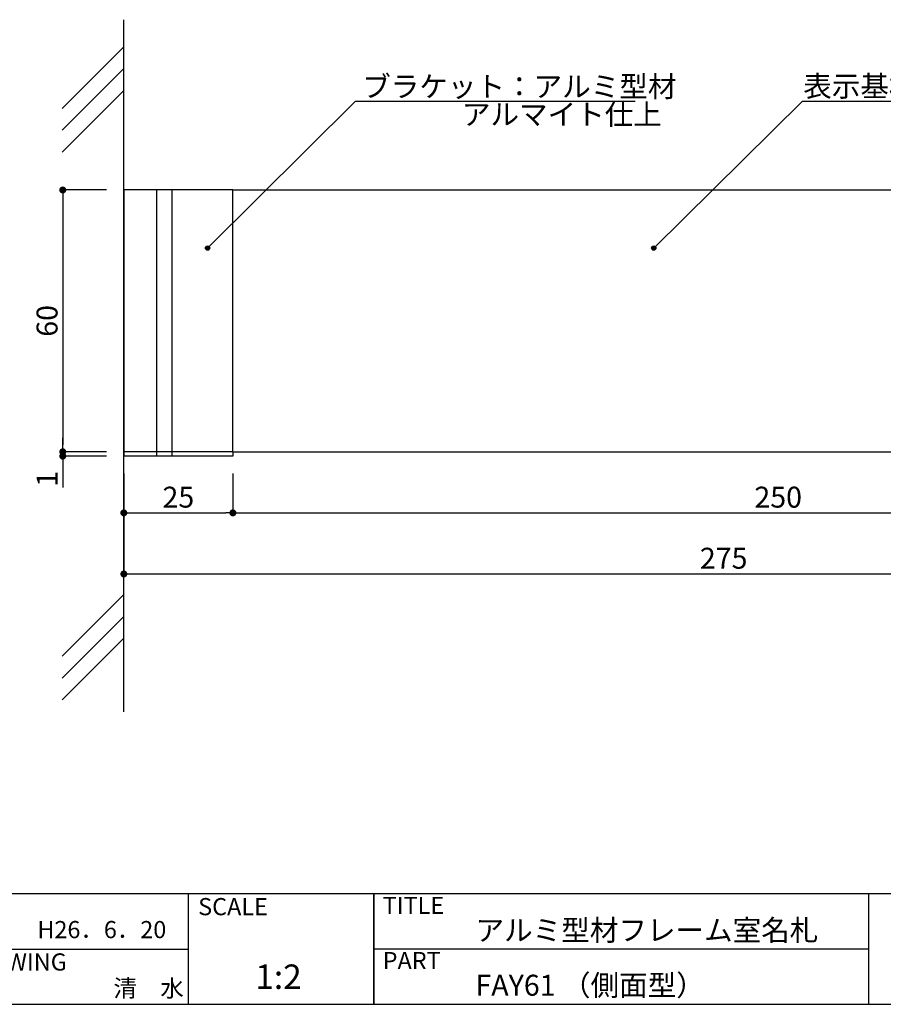
# Model space of a CAD drawing. Extents: x 290 to 570, y 1 to 193.
# Drawn here: x 387 to 486, y 1 to 114 of the extents above; entities that cross this region are included whole.
import ezdxf

# ---------------------------------------------------------------- set-up
doc = ezdxf.new("R2010")
doc.units = 0
doc.header["$MEASUREMENT"] = 0
for name, color, linetype in [('DIM', 2, 'Continuous'), ('壁', 6, 'Continuous'), ('寸法', 2, 'Continuous'), ('本体１', 7, 'Continuous'), ('本体２', 11, 'Continuous'), ('枠ライン', 1, 'Continuous'), ('枠文字', 4, 'Continuous'), ('枠横ライン', 9, 'Continuous'), ('注釈', 2, 'Continuous')]:
    doc.layers.add(name, color=color, linetype=linetype)
doc.styles.get("Standard").update_dxf_attribs({"font": 'txt.shx', "bigfont": 'extfont.shx'})
doc.styles.add('角ゴ', font='txt.shx', dxfattribs={"bigfont": 'extfont.shx'})

# ---------------------------------------------------------------- blocks, each defined once
blk = doc.blocks.new('_DOT')
at = {"color": 0, "linetype": 'ByBlock'}
blk.add_line((-0.5, 0), (-1, 0), dxfattribs=at)
at = {"color": 0, "linetype": 'ByBlock', "const_width": 0.5}
blk.add_lwpolyline([(-0.25, 0, 1), (0.25, 0, 1)], format="xyb", close=True, dxfattribs=at)

msp = doc.modelspace()

# ---------------------------------------------------------------- hatches: boundary and pattern name
at = {"layer": '注釈'}
h = msp.add_hatch(color=2, dxfattribs=at)
h.dxf.hatch_style = 2
edge = h.paths.add_edge_path()
edge.add_arc((408.87, 88.11), 0.25, 0, 360)
h = msp.add_hatch(color=2, dxfattribs=at)
h.dxf.hatch_style = 2
edge = h.paths.add_edge_path()
edge.add_arc((460.01, 88.11), 0.25, 0, 360)

# ---------------------------------------------------------------- linework, layer by layer
at = {"layer": 'DIM', "color": 2, "linetype": 'Continuous'}
for p, q in [((399.27, 62.27), (399.27, 50.77)), ((400.07, 50.77), (535.97, 50.77))]:
    msp.add_line(p, q, dxfattribs=at)
at = {"layer": '壁', "linetype": 'ByBlock'}
msp.add_line((399.27, 34.98), (399.27, 114.28), dxfattribs=at)
at = {"layer": '壁', "linetype": 'Continuous'}
for p, q in [((399.27, 111.18), (392.2, 104.11)), ((399.27, 108.68), (392.2, 101.61)), ((399.27, 106.18), (392.2, 99.11)), ((399.27, 48.4), (392.2, 41.33)), ((399.27, 45.9), (392.2, 38.83)), ((399.27, 43.4), (392.2, 36.33))]:
    msp.add_line(p, q, dxfattribs=at)
at = {"layer": '寸法', "color": 2}
for p, q in [((397.27, 94.77), (392.27, 94.77)), ((392.27, 93.97), (392.27, 65.57)), ((397.27, 64.77), (392.27, 64.77)), ((399.27, 62.27), (399.27, 57.77)), ((411.77, 62.27), (411.77, 57.77)), ((411.77, 62.27), (411.77, 57.77)), ((400.07, 57.77), (410.97, 57.77)), ((412.57, 57.77), (535.97, 57.77))]:
    msp.add_line(p, q, dxfattribs=at)
at = {"layer": '本体１'}
for p, q in [((399.27, 94.77), (399.27, 64.77)), ((411.77, 94.77), (399.27, 94.77)), ((411.77, 94.77), (536.77, 94.77)), ((411.77, 64.77), (411.77, 94.77)), ((411.77, 64.77), (399.27, 64.77)), ((411.77, 64.77), (536.77, 64.77))]:
    msp.add_line(p, q, dxfattribs=at)
at = {"layer": '本体２', "color": 11}
for p, q in [((403.02, 94.77), (403.02, 64.27)), ((404.77, 94.77), (404.77, 64.27)), ((399.27, 64.77), (399.27, 64.27)), ((411.77, 64.77), (411.77, 64.27)), ((411.77, 64.27), (399.27, 64.27))]:
    msp.add_line(p, q, dxfattribs=at)
at = {"layer": '本体２', "color": 2, "ltscale": 2}
for p, q in [((392.27, 65.57), (392.27, 66.37)), ((397.27, 64.77), (392.27, 64.77)), ((397.27, 64.27), (392.27, 64.27)), ((392.27, 63.47), (392.27, 60.67))]:
    msp.add_line(p, q, dxfattribs=at)
at = {"layer": '枠ライン'}
for p, q in [((406.64, 14.13), (406.64, 1.45)), ((427.94, 1.45), (427.94, 14.13)), ((427.94, 14.13), (427.94, 1.45)), ((427.94, 8.95), (427.94, 14.13)), ((484.62, 14.13), (484.62, 8.95)), ((484.62, 8.95), (484.62, 1.45)), ((379.38, 7.79), (406.64, 7.79)), ((484.62, 7.79), (427.94, 7.79))]:
    msp.add_line(p, q, dxfattribs=at)
at = {"layer": '枠横ライン'}
for p, q in [((570.34, 14.13), (290.12, 14.13)), ((290.12, 1.45), (570.34, 1.45))]:
    msp.add_line(p, q, dxfattribs=at)
at = {"layer": '注釈', "color": 2}
for p, q in [((425.83, 104.93), (408.87, 88.11)), ((477.07, 104.93), (460.01, 88.11))]:
    msp.add_line(p, q, dxfattribs=at)
at = {"layer": '注釈'}
for p, q in [((425.83, 104.93), (457.88, 104.93)), ((477.07, 104.93), (511.51, 104.93))]:
    msp.add_line(p, q, dxfattribs=at)
at = {"layer": '注釈', "color": 2}
for centre in [(408.87, 88.11), (460.01, 88.11)]:
    msp.add_circle(centre, 0.25, dxfattribs=at)

# ---------------------------------------------------------------- block references
at = {"layer": 'DIM', "color": 2, "linetype": 'Continuous', "xscale": 0.8, "yscale": 0.8, "zscale": 0.8, "rotation": 180}
msp.add_blockref('_DOT', (399.27, 50.77), dxfattribs=at)
at = {"layer": '寸法', "color": 2, "xscale": 0.8, "yscale": 0.8, "zscale": 0.8}
for p, rotation in [((392.27, 94.77), 90), ((392.27, 64.77), 270), ((399.27, 57.77), 180), ((411.77, 57.77), 180)]:
    msp.add_blockref('_DOT', p, dxfattribs=dict(at, rotation=rotation))
msp.add_blockref('_DOT', (411.77, 57.77), dxfattribs=at)
at = {"layer": '本体２', "color": 2, "ltscale": 2, "xscale": 0.8, "yscale": 0.8, "zscale": 0.8}
for p, rotation in [((392.27, 64.77), 270), ((392.27, 64.27), 90)]:
    msp.add_blockref('_DOT', p, dxfattribs=dict(at, rotation=rotation))

# ---------------------------------------------------------------- texts
at = {"layer": 'DIM', "color": 2, "linetype": 'Continuous', "insert": (468.02, 52.57), "char_height": 2.4, "attachment_point": 5, "style": '角ゴ'}
msp.add_mtext('\\A1;275', dxfattribs=at)
at = {"layer": '寸法', "color": 2, "insert": (390.47, 79.77), "char_height": 2.4, "attachment_point": 5, "rotation": 90, "style": '角ゴ'}
msp.add_mtext('\\A1;60', dxfattribs=at)
at = {"layer": '寸法', "color": 2, "char_height": 2.4, "attachment_point": 5, "style": '角ゴ'}
for s, insert in [('\\A1;25', (405.52, 59.57)), ('\\A1;250', (474.27, 59.57))]:
    msp.add_mtext(s, dxfattribs=dict(at, insert=insert))
at = {"layer": '本体２', "color": 2, "ltscale": 2, "insert": (390.47, 61.67), "char_height": 2.4, "attachment_point": 5, "rotation": 90, "style": '角ゴ'}
msp.add_mtext('\\A1;1', dxfattribs=at)
at = {"layer": '枠文字'}
for s, height, p in [('SCALE', 1.968, (407.79, 11.66)), ('TITLE', 1.968, (428.94, 11.8)), ('アルミ型材フレーム室名札', 2.4, (439.58, 8.74)), ('H26．6．20', 1.968, (389.36, 9.03)), ('DRAWING', 1.968, (380.62, 5.32)), ('PART ', 1.968, (428.94, 5.48)), ('1:2', 2.808, (414.34, 3.21)), ('清\u3000水', 1.968, (398.08, 2.31)), ('FAY61 （側面型）', 2.4, (439.58, 2.44))]:
    msp.add_text(s, height=height, dxfattribs=at).set_placement(p)
at = {"layer": '注釈', "style": '角ゴ'}
for s, p in [('ブラケット：アルミ型材', (426.59, 105.43)), ('アルマイト仕上', (438.02, 102.24))]:
    msp.add_text(s, height=2.4, dxfattribs=at).set_placement(p)
at = {"layer": '注釈', "color": 2, "linetype": 'ByBlock', "style": '角ゴ'}
msp.add_text('表示基板：アクリル板 t5', height=2.4, dxfattribs=at).set_placement((477.14, 105.47))

doc.saveas('drawing.dxf')
